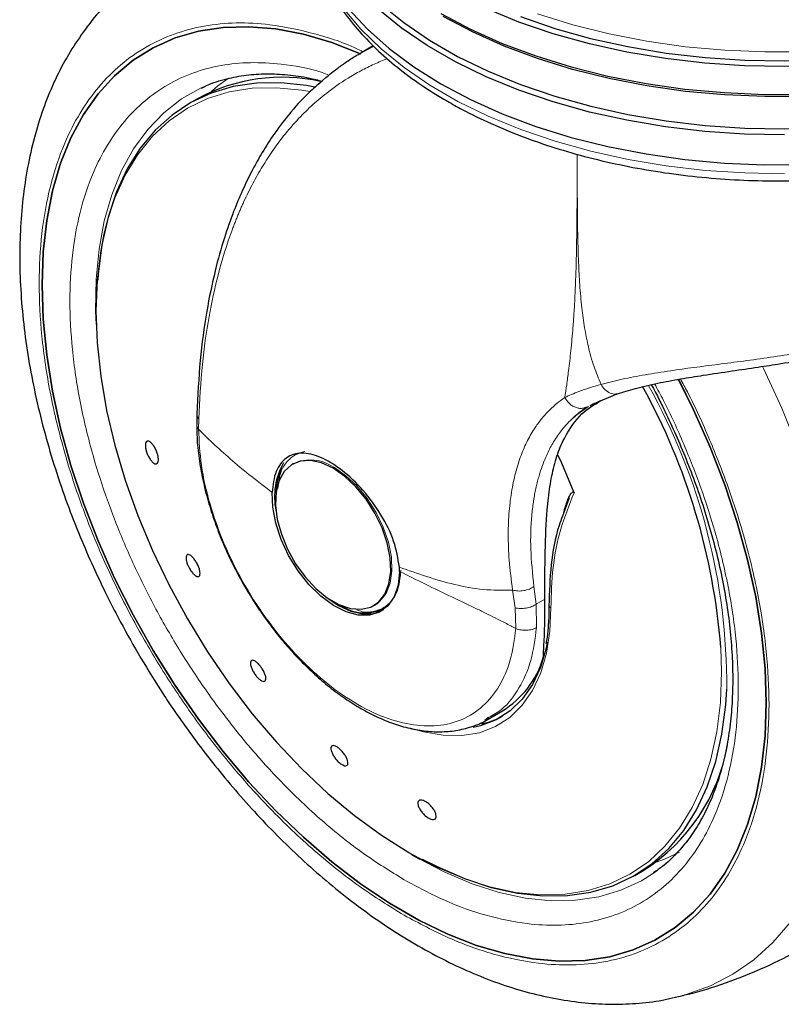
# Model space of a CAD drawing. Units: millimetres. Extents: x 0 to 210, y 0 to 297.
# Drawn here: x 157 to 161, y 82 to 87 of the extents above; entities that cross this region are included whole.
import ezdxf

# ---------------------------------------------------------------- set-up
doc = ezdxf.new("R2010")
doc.units = ezdxf.units.MM

msp = doc.modelspace()

# ---------------------------------------------------------------- linework, layer by layer
at = {"color": 7, "linetype": 'Continuous', "lineweight": 25}
for p, q in [((158.54286, 87.16608), (158.4797, 87.12962)), ((157.61911, 86.88873), (157.57198, 86.86152)), ((159.6983, 85.27574), (159.82905, 85.331)), ((159.66361, 85.2595), (159.67758, 85.26386)), ((159.68672, 85.26884), (159.70378, 85.27815)), ((157.61276, 85.22671), (157.61211, 85.16826)), ((158.12295, 84.96263), (158.11657, 84.95894)), ((159.57636, 84.78198), (159.54097, 84.68494)), ((158.68135, 84.39393), (158.68076, 84.41607)), ((158.55292, 84.21782), (158.56452, 84.22529)), ((158.54654, 84.21414), (158.55292, 84.21782)), ((158.56017, 84.18101), (158.59908, 84.19386)), ((158.59767, 84.19747), (158.60827, 84.20359)), ((159.14873, 83.61495), (159.22451, 83.6587)), ((159.15145, 83.62287), (159.14606, 83.61941)), ((158.74667, 82.89989), (158.78902, 82.87692)), ((159.92179, 82.79109), (159.96892, 82.8183)), ((160.0378, 82.81484), (160.02095, 82.80287)), ((160.13689, 82.14765), (160.12916, 82.14588))]:
    msp.add_line(p, q, dxfattribs=at)
at = {"color": 8, "linetype": 'Continuous', "lineweight": 18}
for p, q in [((157.62215, 85.14445), (157.62284, 85.19846)), ((159.27757, 84.29538), (159.29035, 84.20204)), ((159.40175, 84.22119), (159.38971, 84.31429)), ((159.44795, 84.24787), (159.40175, 84.22119)), ((159.29035, 84.20204), (159.29461, 84.09214)), ((159.40175, 84.22119), (159.4041, 84.09776)), ((159.14606, 83.61941), (159.13135, 83.60993)), ((158.77517, 82.8837), (158.66674, 82.94995))]:
    msp.add_line(p, q, dxfattribs=at)
at = {"color": 7, "linetype": 'Continuous', "lineweight": 25, "flags": 128}
for points in [[(158.16053, 87.99525), (158.16178, 87.94946), (158.17726, 87.82771), (158.21035, 87.70713), (158.26079, 87.58857), (158.32824, 87.47287), (158.41223, 87.36083), (158.51216, 87.25324), (158.62733, 87.15086), (158.75695, 87.05439), (158.90009, 86.96453)], [(162.93575, 87.70521), (162.87087, 87.63421), (162.76017, 87.53113), (162.63491, 87.43377), (162.49598, 87.3428), (162.34435, 87.25886), (162.18109, 87.18254), (162.00734, 87.11437), (161.82431, 87.05483), (161.6333, 87.00435), (161.43564, 86.96327), (161.23272, 86.93188), (161.02596, 86.9104), (160.81681, 86.89899), (160.60674, 86.89772), (160.39722, 86.9066), (160.18973, 86.92557), (159.98571, 86.9545), (159.7866, 86.99318), (159.5938, 87.04135), (159.40866, 87.09866), (159.23247, 87.16471), (159.06647, 87.23904), (158.91183, 87.32113)], [(160.71197, 86.6969), (160.5006, 86.70073), (160.29053, 86.71476), (160.08323, 86.7389), (159.88016, 86.77295), (159.68273, 86.8167), (159.49234, 86.86984), (159.31032, 86.93198), (159.13794, 87.0027), (158.97642, 87.0815), (158.82688, 87.16782), (158.69039, 87.26107), (158.56789, 87.36058)], [(158.58182, 87.38751), (158.70352, 87.28865), (158.83911, 87.19602), (158.98766, 87.11026), (159.14812, 87.03199), (159.31937, 86.96173), (159.50019, 86.9), (159.68933, 86.84721), (159.88546, 86.80375), (160.0872, 86.76992), (160.29313, 86.74595), (160.50182, 86.73201), (160.7118, 86.7282), (160.92159, 86.73454), (161.12973, 86.751), (161.33475, 86.77746), (161.53522, 86.81373), (161.72972, 86.85955), (161.91691, 86.91461), (162.09545, 86.97851), (162.26411, 87.05082), (162.42169, 87.13103), (162.5671, 87.21856), (162.6993, 87.31281)], [(158.90009, 86.96453), (159.05575, 86.8819), (159.22285, 86.80707), (159.4002, 86.74058), (159.58657, 86.68289), (159.78065, 86.63441), (159.98108, 86.59547), (160.18645, 86.56635), (160.39531, 86.54725), (160.60622, 86.53831), (160.81768, 86.53959), (161.02821, 86.55108), (161.23634, 86.5727), (161.44061, 86.60429), (161.63958, 86.64565), (161.83186, 86.69647), (162.01609, 86.7564), (162.191, 86.82502), (162.35534, 86.90184), (162.50797, 86.98634), (162.64782, 87.07792), (162.77391, 87.17592), (162.88535, 87.27968), (162.98135, 87.38845)], [(158.90009, 87.33606), (159.05575, 87.25342), (159.22285, 87.1786), (159.4002, 87.11211), (159.58657, 87.05442), (159.78065, 87.00594), (159.98108, 86.967), (160.18645, 86.93788), (160.39531, 86.91878), (160.60622, 86.90984), (160.81768, 86.91112), (161.02821, 86.92261), (161.23634, 86.94422), (161.44061, 86.97582), (161.63958, 87.01717), (161.83186, 87.06799), (162.01609, 87.12792), (162.191, 87.19654), (162.35534, 87.27337), (162.50797, 87.35787)], [(162.10479, 87.30815), (161.92506, 87.24382), (161.73664, 87.1884), (161.54084, 87.14227), (161.33905, 87.10576), (161.13267, 87.07913), (160.92315, 87.06257), (160.71197, 87.05618), (160.5006, 87.06001), (160.29053, 87.07404), (160.08323, 87.09817), (159.88016, 87.13223), (159.68273, 87.17598), (159.49234, 87.22912), (159.31032, 87.29126), (159.13794, 87.36198)], [(159.31895, 87.31964), (159.49983, 87.25788), (159.68903, 87.20508), (159.88521, 87.16161), (160.08701, 87.12776), (160.29301, 87.10378), (160.50176, 87.08984), (160.7118, 87.08603), (160.92166, 87.09238), (161.12986, 87.10884), (161.33495, 87.13531), (161.53547, 87.17158), (161.73004, 87.21742), (161.91728, 87.2725), (162.09588, 87.33642)], [(156.79644, 85.90464), (156.80263, 86.07847), (156.82117, 86.24402), (156.85192, 86.40023), (156.8947, 86.54607), (156.94922, 86.6806), (157.01513, 86.80295), (157.092, 86.91233), (157.17934, 87.00803), (157.27658, 87.08942), (157.38309, 87.15598), (157.49817, 87.20728), (157.62109, 87.24298), (157.75104, 87.26286), (157.88718, 87.26678), (158.02862, 87.25471), (158.17446, 87.22674), (158.32374, 87.18305), (158.4755, 87.12393), (158.47743, 87.12308)], [(158.47923, 87.12229), (158.4755, 87.12393), (158.32374, 87.18305), (158.17446, 87.22674), (158.02862, 87.25471), (157.88718, 87.26678), (157.75104, 87.26286), (157.62109, 87.24298), (157.49817, 87.20728), (157.38309, 87.15598), (157.27658, 87.08942), (157.17934, 87.00803), (157.092, 86.91233), (157.01513, 86.80295), (156.94922, 86.6806), (156.8947, 86.54607), (156.85192, 86.40023), (156.82117, 86.24402), (156.80263, 86.07847), (156.79644, 85.90464)], [(158.2343, 86.94751), (158.19022, 86.95566), (158.05588, 86.97031), (157.92679, 86.96864), (157.80396, 86.95066), (157.68829, 86.91652), (157.58069, 86.86647), (157.48195, 86.8009), (157.39285, 86.72029), (157.31405, 86.62527), (157.24616, 86.51656), (157.18968, 86.39499), (157.14506, 86.26148), (157.11263, 86.11704), (157.09264, 85.96278), (157.09014, 85.93069)], [(157.63635, 86.94365), (157.6365, 86.94372), (157.65056, 86.95011)], [(157.12311, 86.17329), (157.10577, 86.08495), (157.08699, 85.93106), (157.08071, 85.76869), (157.08699, 85.59908), (157.10577, 85.4235), (157.13691, 85.24331), (157.18018, 85.05988), (157.23524, 84.87459), (157.30168, 84.68885), (157.37899, 84.5041), (157.46658, 84.32171), (157.56379, 84.1431), (157.66987, 83.96961), (157.78402, 83.80256), (157.90537, 83.64324), (158.03299, 83.49284), (158.16592, 83.35252), (158.30315, 83.22334), (158.44362, 83.10628), (158.58627, 83.00224), (158.73002, 82.91201)], [(160.15173, 85.4071), (160.23192, 85.24582), (160.31926, 85.04928), (160.39613, 84.85114), (160.46204, 84.65269), (160.51657, 84.45521), (160.55934, 84.25998), (160.5901, 84.06826), (160.60863, 83.88132), (160.61482, 83.70034), (160.60863, 83.52651), (160.5901, 83.36096), (160.55934, 83.20476), (160.51657, 83.05892), (160.46204, 82.92438), (160.39613, 82.80203), (160.31926, 82.69265), (160.23192, 82.59695), (160.13468, 82.51556), (160.02817, 82.449), (159.91309, 82.3977), (159.79017, 82.362), (159.66023, 82.34212), (159.52409, 82.33821), (159.38264, 82.35027), (159.2368, 82.37824), (159.08752, 82.42193), (158.93576, 82.48106), (158.78251, 82.55524), (158.62876, 82.644), (158.4755, 82.74676), (158.32374, 82.86284), (158.17446, 82.99151), (158.02862, 83.13193), (157.88718, 83.28317), (157.75104, 83.44427), (157.62109, 83.61418), (157.49817, 83.7918), (157.38309, 83.97597), (157.27658, 84.1655), (157.17934, 84.35916), (157.092, 84.5557), (157.01513, 84.75384), (156.94922, 84.95229), (156.8947, 85.14978), (156.85192, 85.34501), (156.82117, 85.53672), (156.80263, 85.72367), (156.79644, 85.90464)], [(156.79644, 85.90464), (156.80263, 85.72367), (156.82117, 85.53672), (156.85192, 85.34501), (156.8947, 85.14978), (156.94922, 84.95229), (157.01513, 84.75384), (157.092, 84.5557), (157.17934, 84.35916), (157.27658, 84.1655), (157.38309, 83.97597), (157.49817, 83.7918), (157.62109, 83.61418), (157.75104, 83.44427), (157.88718, 83.28317), (158.02862, 83.13193), (158.17446, 82.99151), (158.32374, 82.86284), (158.4755, 82.74676), (158.62876, 82.644), (158.78251, 82.55524), (158.93576, 82.48106), (159.08752, 82.42193), (159.2368, 82.37824), (159.38264, 82.35027), (159.52409, 82.33821), (159.66023, 82.34212), (159.79017, 82.362), (159.91309, 82.3977), (160.02817, 82.449), (160.13468, 82.51556), (160.23192, 82.59695), (160.31926, 82.69265), (160.39613, 82.80203), (160.46204, 82.92438), (160.51657, 83.05892), (160.55934, 83.20476), (160.5901, 83.36096), (160.60863, 83.52651), (160.61482, 83.70034), (160.60863, 83.88132), (160.5901, 84.06826), (160.55934, 84.25998), (160.51657, 84.45521), (160.46204, 84.65269), (160.39613, 84.85114), (160.31926, 85.04928), (160.23192, 85.24582), (160.15098, 85.40854)], [(159.60166, 84.80891), (159.53683, 84.96513), (159.51865, 85.00451)], [(158.33155, 84.93765), (158.27035, 84.9658), (158.21165, 84.97842), (158.15786, 84.97499), (158.11118, 84.95567), (158.07352, 84.92123), (158.04643, 84.87309), (158.031, 84.81321), (158.02789, 84.74406), (158.0372, 84.66846), (158.05857, 84.5895), (158.09111, 84.51043), (158.1335, 84.43447), (158.184, 84.36473), (158.24053, 84.30408), (158.30079, 84.25499), (158.36232, 84.21947), (158.42258, 84.19898), (158.47911, 84.19436), (158.52961, 84.2058), (158.57199, 84.23282), (158.60454, 84.27432), (158.6259, 84.32861), (158.63522, 84.39346), (158.6321, 84.46621), (158.61668, 84.54388), (158.58959, 84.62331), (158.55193, 84.70122), (158.50525, 84.77445), (158.45146, 84.83998), (158.39276, 84.89513), (158.33155, 84.93765)], [(158.68135, 84.39393), (158.67357, 84.32194), (158.65285, 84.2607), (158.62002, 84.21263), (158.57636, 84.17961), (158.52361, 84.16295), (158.46383, 84.16331), (158.39939, 84.18068), (158.33283, 84.21436), (158.26677, 84.26303), (158.20381, 84.32478), (158.14644, 84.39716), (158.09692, 84.47733), (158.0572, 84.56212), (158.02884, 84.64819), (158.01298, 84.73215), (158.01022, 84.81069)], [(158.29154, 84.26159), (158.29362, 84.25989), (158.35915, 84.21461), (158.42467, 84.18424), (158.48768, 84.16994), (158.54575, 84.17226), (158.58972, 84.18734)], [(159.46072, 84.02131), (159.45439, 83.98983), (159.42446, 83.88783), (159.38244, 83.79777), (159.32892, 83.72094), (159.26469, 83.65842), (159.19063, 83.61111), (159.10782, 83.57968), (159.07017, 83.57123)], [(158.8017, 82.87684), (158.87936, 82.83707), (159.02323, 82.77463), (159.16498, 82.72781), (159.30356, 82.69695), (159.4379, 82.68231), (159.56698, 82.68398), (159.68982, 82.70195), (159.80549, 82.73609), (159.91309, 82.78614), (160.01182, 82.85172), (160.10093, 82.93233), (160.17973, 83.02735), (160.24762, 83.13605), (160.30409, 83.25763), (160.34872, 83.39114), (160.38115, 83.53558), (160.40114, 83.68984), (160.40654, 83.77291)]]:
    msp.add_lwpolyline(points, dxfattribs=at)
at = {"color": 8, "linetype": 'Continuous', "lineweight": 18, "flags": 128}
for points in [[(158.38562, 87.36335), (158.47697, 87.25426), (158.58381, 87.14997), (158.70539, 87.05121), (158.84086, 86.95867), (158.98927, 86.87299), (159.14958, 86.79479), (159.32066, 86.7246), (159.50131, 86.66292), (159.69027, 86.61019), (159.88621, 86.56677), (160.08776, 86.53296), (160.2935, 86.50902), (160.50199, 86.49509), (160.71177, 86.49128)], [(162.00622, 87.34984), (161.82335, 87.29035), (161.6325, 87.23991), (161.435, 87.19886), (161.23225, 87.1675), (161.02567, 87.14604), (160.8167, 87.13464), (160.60681, 87.13337), (160.39747, 87.14225), (160.19015, 87.1612), (159.9863, 87.19011), (159.78737, 87.22876), (159.59473, 87.27688), (159.40974, 87.33414)], [(157.77861, 86.99397), (157.72392, 86.95394), (157.68932, 86.92468)], [(157.08192, 85.69524), (157.07928, 85.7681), (157.08198, 85.93457), (157.09718, 86.09294), (157.12477, 86.24202), (157.16453, 86.38073), (157.21619, 86.50803), (157.27935, 86.62297), (157.35355, 86.72472), (157.43824, 86.8125), (157.53279, 86.88569), (157.63635, 86.94365)], [(158.20931, 86.92431), (158.16592, 86.93191), (158.03299, 86.94507), (157.90537, 86.94202), (157.78402, 86.9228), (157.66987, 86.88756), (157.56379, 86.83655), (157.46658, 86.77016), (157.37899, 86.68891), (157.30168, 86.59341), (157.23524, 86.48439), (157.18018, 86.36267), (157.13691, 86.22918), (157.12311, 86.17329)], [(160.59549, 85.47515), (160.60123, 85.46339), (160.69701, 85.25464), (160.78247, 85.04392), (160.85711, 84.83245), (160.92052, 84.62143), (160.97232, 84.41207), (161.01221, 84.20557), (161.03998, 84.00311), (161.05546, 83.80586), (161.05856, 83.61494), (161.04926, 83.43145), (161.02762, 83.25644), (160.99377, 83.0909), (160.94789, 82.9358), (160.89025, 82.79201), (160.82117, 82.66036), (160.74106, 82.5416), (160.65038, 82.43642), (160.54963, 82.34542), (160.43941, 82.26912), (160.32034, 82.20795), (160.1931, 82.16226), (160.13689, 82.14765)], [(158.56452, 84.22529), (158.57838, 84.2365), (158.61092, 84.27801), (158.63229, 84.33229), (158.6416, 84.39714), (158.63849, 84.46989), (158.62306, 84.54757), (158.59597, 84.62699), (158.55831, 84.70491), (158.51163, 84.77813), (158.45784, 84.84366), (158.39914, 84.89882), (158.33794, 84.94134)], [(159.47956, 84.20217), (159.4748, 84.07802), (159.45698, 83.96297), (159.42636, 83.85864), (159.38338, 83.76653), (159.32865, 83.68795), (159.26295, 83.62401), (159.18721, 83.57562), (159.10251, 83.54348), (159.01006, 83.52803), (158.91117, 83.5295), (158.80724, 83.54788), (158.74, 83.56797)], [(158.73002, 82.91201), (158.87376, 82.83628), (159.01642, 82.77561), (159.15689, 82.73048), (159.29411, 82.70123), (159.42704, 82.68807), (159.55467, 82.69111), (159.67602, 82.71033), (159.79017, 82.74558), (159.89625, 82.79659), (159.99346, 82.86298), (160.08105, 82.94423), (160.15836, 83.03973), (160.22479, 83.14875), (160.27986, 83.27047), (160.32312, 83.40395), (160.35427, 83.54819), (160.37305, 83.70208), (160.37932, 83.86445), (160.37567, 83.99326)], [(160.02095, 82.80287), (159.95681, 82.76288), (159.84881, 82.71259), (159.73281, 82.67804), (159.6097, 82.65951), (159.48036, 82.65711), (159.34577, 82.67087), (159.20691, 82.70069), (159.06483, 82.74635), (158.92056, 82.8075), (158.77517, 82.8837)], [(160.03516, 82.86112), (160.07801, 82.87653), (160.15771, 82.9129)]]:
    msp.add_lwpolyline(points, dxfattribs=at)
at = {"color": 7, "linetype": 'Continuous', "lineweight": 25}
for centre, radius, start, end in [((158.06315, 86.05671), 0.94309, 77.62618, 118.08827), ((156.97965, 83.72521), 3.40658, 4.51304, 28.8502), ((158.38267, 84.78796), 0.36013, 150.1717, 191.78701), ((158.32625, 84.80885), 0.29582, 154.43218, 180.59296), ((158.49781, 84.38711), 0.21241, 234.51845, 305.81331), ((158.96532, 84.0803), 0.4949, 301.58321, 343.29168), ((159.01857, 84.0179), 0.43908, 282.52583, 297.98808), ((159.44052, 83.65045), 0.98574, 302.41503, 349.95606)]:
    msp.add_arc(centre, radius, start, end, dxfattribs=at)
at = {"color": 8, "linetype": 'Continuous', "lineweight": 18}
for centre, radius, start, end in [((157.17044, 83.79334), 3.23616, 359.63822, 29.27699), ((158.21266, 84.76841), 0.21354, 54.07995, 115.9044)]:
    msp.add_arc(centre, radius, start, end, dxfattribs=at)
at = {"color": 7, "linetype": 'Continuous', "lineweight": 25}
for points, knots in [([(158.20314, 87.73692), (158.20339, 87.73545), (158.21019, 87.69443), (158.23795, 87.61516), (158.28736, 87.50015), (158.35373, 87.38814), (158.43447, 87.27952), (158.52977, 87.17508), (158.63891, 87.07551), (158.76118, 86.98152), (158.86242, 86.91548), (158.94678, 86.86576), (159.03376, 86.81764), (159.16365, 86.75417), (159.32726, 86.6865), (159.49932, 86.62684), (159.67873, 86.5755), (159.86436, 86.53276), (160.05507, 86.49887), (160.24966, 86.47399), (160.44693, 86.45826), (160.64567, 86.45177), (160.84465, 86.45455), (161.04265, 86.46658), (161.23843, 86.48781), (161.43079, 86.5181), (161.61855, 86.55731), (161.80056, 86.60521), (161.97568, 86.66157), (162.14283, 86.72607), (162.30097, 86.7984), (162.44909, 86.87819), (162.58623, 86.96501), (162.71145, 87.05842), (162.82386, 87.15788), (162.92257, 87.26278), (163.00694, 87.3724), (163.07581, 87.48601), (163.129, 87.59932), (163.15105, 87.6758), (163.16157, 87.71227)], [0, 0, 0, 0, 0.0010039, 0.0280832, 0.0553025, 0.0827183, 0.1103457, 0.1381637, 0.1661304, 0.1941972, 0.2223216, 0.2295842, 0.2444597, 0.2726092, 0.3007459, 0.3288648, 0.3569636, 0.3850436, 0.413107, 0.4411568, 0.4691973, 0.497232, 0.5252654, 0.5533011, 0.5813424, 0.6093938, 0.6374594, 0.6655433, 0.6936492, 0.7217808, 0.74994, 0.7781263, 0.806336, 0.83456, 0.8627726, 0.8909413, 0.9190214, 0.9469595, 0.9747043, 1, 1, 1, 1]), ([(157.11854, 87.36461), (157.11577, 87.36192), (157.0768, 87.32391), (157.0149, 87.24205), (156.93334, 87.11965), (156.86522, 86.98963), (156.80695, 86.85019), (156.75931, 86.7017), (156.72245, 86.54519), (156.69654, 86.3816), (156.68156, 86.21193), (156.67741, 86.03717), (156.68392, 85.85828), (156.70082, 85.67619), (156.72782, 85.49181), (156.76454, 85.30612), (156.81053, 85.12022), (156.86516, 84.93554), (156.92735, 84.75427), (156.99474, 84.58122), (157.06177, 84.42652), (157.12505, 84.29266), (157.19778, 84.14814), (157.25403, 84.04795), (157.28942, 83.98493)], [0, 0, 0, 0, 0.0039568, 0.05576766, 0.10339818, 0.15168879, 0.20059029, 0.2499972, 0.29977029, 0.34976475, 0.39985151, 0.44992712, 0.49989124, 0.54969361, 0.59929067, 0.6486314, 0.69763918, 0.74617501, 0.79394964, 0.84025792, 0.88285283, 0.91703235, 0.94780375, 1, 1, 1, 1]), ([(158.28554, 86.99207), (158.29491, 86.99996), (158.3163, 87.01797), (158.35334, 87.04675), (158.39969, 87.07996), (158.46343, 87.12148), (158.51388, 87.14825), (158.54456, 87.16453)], [0, 0, 0, 0, 0.1169656, 0.2668303, 0.4495934, 0.6652556, 1, 1, 1, 1]), ([(158.27554, 86.98125), (158.25097, 86.96074), (158.1866, 86.90698), (158.1005, 86.80911), (158.01691, 86.69835), (157.95301, 86.5975), (157.90007, 86.5018), (157.85198, 86.40259), (157.8034, 86.28637), (157.7541, 86.14578), (157.70527, 85.97201), (157.6611, 85.75759), (157.62633, 85.5076), (157.61785, 85.31982), (157.61356, 85.22466)], [0, 0, 0, 0, 0.0594763, 0.1558812, 0.2365535, 0.3046712, 0.3596902, 0.4201034, 0.485903, 0.5618077, 0.6523285, 0.7574302, 0.8770722, 1, 1, 1, 1]), ([(157.63824, 86.94284), (157.64664, 86.94725), (157.68774, 86.96883), (157.76587, 86.99217), (157.87161, 87.01296), (157.97904, 87.01994), (158.09075, 87.01443), (158.18892, 87.0012), (158.25104, 86.98506), (158.27328, 86.97929)], [0, 0, 0, 0, 0.0487986, 0.2388569, 0.4090735, 0.577063, 0.7432298, 0.9080877, 1, 1, 1, 1]), ([(159.83013, 85.33056), (159.86098, 85.34037), (159.9254, 85.36087), (160.03837, 85.38623), (160.15888, 85.40882), (160.28997, 85.42991), (160.42723, 85.45011), (160.56494, 85.47018), (160.70491, 85.49168), (160.85336, 85.51684), (161.01558, 85.54913), (161.17556, 85.58758), (161.33095, 85.63326), (161.47941, 85.68695), (161.61867, 85.74904), (161.74595, 85.81919), (161.84669, 85.88808), (161.92462, 85.95237), (161.98842, 86.01404), (162.04643, 86.08236), (162.09832, 86.16056), (162.13713, 86.24569), (162.15884, 86.31502), (162.15735, 86.35095), (162.15707, 86.35778)], [0, 0, 0, 0, 0.045963, 0.0959773, 0.1422819, 0.1848635, 0.2357874, 0.2799778, 0.3173534, 0.3676818, 0.4184084, 0.4695565, 0.5211332, 0.5731967, 0.6257419, 0.6787036, 0.73151, 0.766551, 0.8017231, 0.845068, 0.885514, 0.9328673, 0.987228, 1, 1, 1, 1]), ([(160.00884, 85.37853), (160.01651, 85.36468), (160.03721, 85.32729), (160.0757, 85.24924), (160.12585, 85.14368), (160.18055, 85.01675), (160.23279, 84.88314), (160.28139, 84.74332), (160.32488, 84.59986), (160.36225, 84.45453), (160.39278, 84.30889), (160.41594, 84.16428), (160.43136, 84.0219), (160.43882, 83.88284), (160.43819, 83.74804), (160.42943, 83.61836), (160.41256, 83.49455), (160.38766, 83.37726), (160.35479, 83.26705), (160.31402, 83.16435), (160.26529, 83.06957), (160.20854, 82.98285), (160.143, 82.9052), (160.08072, 82.84519), (160.03735, 82.81607), (160.02142, 82.80538)], [0, 0, 0, 0, 0.0134511, 0.0362959, 0.0741665, 0.1133527, 0.1552435, 0.1987887, 0.2435587, 0.2892113, 0.3355051, 0.3822643, 0.4293626, 0.4767116, 0.524255, 0.5719672, 0.619854, 0.6679468, 0.7163241, 0.765114, 0.8145058, 0.8647588, 0.9162044, 0.9692279, 1, 1, 1, 1]), ([(159.44795, 84.24787), (159.44795, 84.33323), (159.44795, 84.50621), (159.45696, 84.69735), (159.47328, 84.84331), (159.49506, 84.95302), (159.527, 85.05187), (159.58105, 85.1536), (159.64515, 85.23657), (159.71861, 85.28015), (159.74304, 85.29465)], [0, 0, 0, 0, 0.1629666, 0.3302273, 0.4352241, 0.5409978, 0.6490018, 0.757778, 0.9194521, 1, 1, 1, 1]), ([(159.59943, 85.20577), (159.60066, 85.20697), (159.61327, 85.21928), (159.63907, 85.23901), (159.66498, 85.25573), (159.67758, 85.26386)], [0, 0, 0, 0, 0.0524292, 0.5393144, 1, 1, 1, 1]), ([(159.59941, 85.20578), (159.60962, 85.21526), (159.63003, 85.23422), (159.65288, 85.24983), (159.66431, 85.25763)], [0, 0, 0, 0, 0.49977698, 1, 1, 1, 1]), ([(157.6133, 85.16058), (157.61311, 85.1456), (157.61247, 85.09507), (157.62159, 85.00485), (157.63986, 84.89216), (157.66691, 84.78003), (157.70068, 84.67119), (157.73671, 84.57555), (157.77328, 84.49122), (157.81331, 84.40754), (157.84548, 84.34978), (157.86396, 84.3166)], [0, 0, 0, 0, 0.0571496, 0.1926749, 0.3266117, 0.4579082, 0.5838713, 0.7039001, 0.7899655, 0.8793433, 1, 1, 1, 1]), ([(157.40713, 85.00624), (157.40838, 84.99983), (157.41087, 84.98701), (157.40969, 84.97207), (157.40495, 84.96254), (157.39684, 84.95965), (157.38639, 84.96367), (157.37474, 84.97417), (157.3632, 84.98995), (157.35309, 85.00923), (157.34724, 85.02518), (157.34316, 85.04051), (157.34085, 85.0551), (157.34182, 85.07012), (157.34661, 85.07963), (157.35469, 85.08252), (157.36515, 85.0785), (157.37681, 85.06801), (157.38836, 85.05222), (157.39845, 85.03295), (157.40437, 85.01697), (157.4066, 85.00831), (157.40713, 85.00624)], [0, 0, 0, 0, 0.0536972, 0.1073949, 0.1610928, 0.2147766, 0.2684474, 0.3221139, 0.3757852, 0.4294635, 0.4831572, 0.4999984, 0.5536963, 0.6073947, 0.6610906, 0.7147756, 0.7684509, 0.8221176, 0.8757848, 0.9294647, 0.9831571, 1, 1, 1, 1]), ([(158.68076, 84.41607), (158.67347, 84.46126), (158.6589, 84.55162), (158.58707, 84.69461), (158.4912, 84.82544), (158.39663, 84.91564), (158.30218, 84.98126), (158.21047, 85.02025), (158.11805, 85.01877), (158.05, 84.96861), (158.01709, 84.89104), (158.01191, 84.8305), (158.01022, 84.81069)], [0, 0, 0, 0, 0.1107159, 0.2213968, 0.3327103, 0.4433957, 0.5030607, 0.6135014, 0.7239171, 0.8349016, 0.9459848, 1, 1, 1, 1]), ([(159.54814, 84.70461), (159.55062, 84.71454), (159.55597, 84.73601), (159.5657, 84.76487), (159.57548, 84.78762), (159.58329, 84.80129), (159.58888, 84.8086), (159.59303, 84.81239), (159.59645, 84.8136), (159.59843, 84.8131), (159.59951, 84.8124), (159.60046, 84.81134), (159.60117, 84.81011), (159.60152, 84.80925), (159.60166, 84.80891)], [0, 0, 0, 0, 0.2249787, 0.48662847, 0.69604125, 0.81166231, 0.87616506, 0.93321523, 0.96195022, 0.97108099, 0.97818468, 0.98531495, 0.99404316, 1, 1, 1, 1]), ([(159.54097, 84.68494), (159.53482, 84.66874), (159.50413, 84.58778), (159.47608, 84.43023), (159.47147, 84.28546), (159.46917, 84.21308)], [0, 0, 0, 0, 0.11123197, 0.55565398, 1, 1, 1, 1]), ([(157.56863, 84.41959), (157.56573, 84.42616), (157.55992, 84.4393), (157.55563, 84.45752), (157.55534, 84.47199), (157.55931, 84.48113), (157.56704, 84.4839), (157.57767, 84.48), (157.58999, 84.46986), (157.60262, 84.45464), (157.61152, 84.44025), (157.61915, 84.42532), (157.62543, 84.40999), (157.62986, 84.39181), (157.63011, 84.37732), (157.62614, 84.36818), (157.61841, 84.36541), (157.60779, 84.36931), (157.59546, 84.37946), (157.58286, 84.39469), (157.57391, 84.40906), (157.56965, 84.41756), (157.56863, 84.41959)], [0, 0, 0, 0, 0.0536965, 0.1073939, 0.1610901, 0.2147747, 0.2684494, 0.3221169, 0.375784, 0.4294627, 0.4831554, 0.4999974, 0.5536963, 0.6073942, 0.6610906, 0.7147745, 0.7684472, 0.8221143, 0.875785, 0.9294644, 0.9831587, 1, 1, 1, 1]), ([(157.86396, 84.3166), (157.88858, 84.27573), (157.92318, 84.21829), (157.97941, 84.13752), (158.02936, 84.07082), (158.09181, 83.99547), (158.16, 83.92144), (158.23381, 83.85002), (158.31193, 83.78336), (158.3934, 83.72295), (158.47733, 83.66997), (158.56289, 83.6254), (158.64936, 83.59004), (158.73601, 83.56464), (158.82219, 83.54985), (158.90716, 83.54644), (158.99047, 83.55474), (159.07035, 83.57708), (159.1258, 83.59902), (159.15163, 83.6173), (159.15463, 83.61943)], [0, 0, 0, 0, 0.0737448, 0.1036503, 0.1531178, 0.2041925, 0.2586845, 0.3152072, 0.3732191, 0.4323066, 0.4922004, 0.5527279, 0.6137776, 0.6752599, 0.73714, 0.7994435, 0.8623085, 0.9260817, 0.9914119, 1, 1, 1, 1]), ([(159.43932, 83.93801), (159.44111, 83.9688), (159.44475, 84.0313), (159.44817, 84.1394), (159.44801, 84.21669), (159.44795, 84.24787)], [0, 0, 0, 0, 0.3669115, 0.7446688, 1, 1, 1, 1]), ([(159.46859, 84.21383), (159.46911, 84.18748), (159.46978, 84.15397), (159.46651, 84.12314), (159.46582, 84.11654)], [0, 0, 0, 0, 0.7862816, 1, 1, 1, 1]), ([(159.46582, 84.11654), (159.46421, 84.09262), (159.4618, 84.05655), (159.45496, 84.024), (159.45266, 84.01304)], [0, 0, 0, 0, 0.6632292, 1, 1, 1, 1]), ([(157.28942, 83.98493), (157.32759, 83.92061), (157.38128, 83.83015), (157.4661, 83.7002), (157.5409, 83.59101), (157.63368, 83.46434), (157.73469, 83.33551), (157.84419, 83.20565), (157.96074, 83.07751), (158.08343, 82.95293), (158.21144, 82.83341), (158.34402, 82.72017), (158.48049, 82.61423), (158.62025, 82.51645), (158.76271, 82.42763), (158.9073, 82.34846), (159.05346, 82.27959), (159.2006, 82.22162), (159.34809, 82.17514), (159.49533, 82.14064), (159.64161, 82.11867), (159.78631, 82.10935), (159.9284, 82.11404), (160.04232, 82.1264), (160.10701, 82.14229), (160.12681, 82.14716)], [0, 0, 0, 0, 0.0540749, 0.0760533, 0.1124887, 0.150257, 0.1907054, 0.2328375, 0.2762562, 0.3206492, 0.3657995, 0.4115501, 0.4577872, 0.504425, 0.5513966, 0.5986467, 0.6461207, 0.6937467, 0.7414597, 0.7891881, 0.8368607, 0.8844197, 0.9318386, 0.9791412, 1, 1, 1, 1]), ([(157.9488, 83.89295), (157.95302, 83.88702), (157.96148, 83.87515), (157.97092, 83.85598), (157.97654, 83.8385), (157.97758, 83.82445), (157.97396, 83.81548), (157.96609, 83.81257), (157.95483, 83.81606), (157.94149, 83.82554), (157.9307, 83.8367), (157.92048, 83.84943), (157.91091, 83.86363), (157.90139, 83.88263), (157.89577, 83.90015), (157.89472, 83.91418), (157.89834, 83.92316), (157.90622, 83.92607), (157.91748, 83.92259), (157.93083, 83.91309), (157.94165, 83.902), (157.94742, 83.8947), (157.9488, 83.89295)], [0, 0, 0, 0, 0.0536992, 0.1073984, 0.1610938, 0.2147773, 0.2684477, 0.3221158, 0.3757857, 0.4294655, 0.4831573, 0.4999999, 0.5536981, 0.6073966, 0.661092, 0.714777, 0.7684497, 0.8221184, 0.8757861, 0.9294666, 0.9831574, 1, 1, 1, 1]), ([(158.36296, 83.46063), (158.36801, 83.45606), (158.37813, 83.44692), (158.39182, 83.42924), (158.40243, 83.41106), (158.40879, 83.39404), (158.41016, 83.3802), (158.40641, 83.37108), (158.39795, 83.36771), (158.38575, 83.37045), (158.37446, 83.37708), (158.3629, 83.38609), (158.35114, 83.39741), (158.33746, 83.41483), (158.32683, 83.43307), (158.32048, 83.45007), (158.3191, 83.46391), (158.32285, 83.47303), (158.33132, 83.47642), (158.34353, 83.47365), (158.35481, 83.46711), (158.36139, 83.46188), (158.36296, 83.46063)], [0, 0, 0, 0, 0.053699, 0.1073966, 0.1610922, 0.2147757, 0.2684473, 0.3221144, 0.3757844, 0.4294662, 0.483158, 0.4999999, 0.5536978, 0.6073955, 0.6610923, 0.7147772, 0.768452, 0.8221189, 0.8757865, 0.9294633, 0.9831584, 1, 1, 1, 1]), ([(158.80938, 83.18492), (158.81467, 83.18227), (158.82524, 83.17697), (158.84176, 83.16305), (158.85642, 83.14655), (158.86774, 83.12885), (158.87439, 83.11209), (158.87566, 83.0981), (158.87137, 83.08848), (158.86205, 83.08431), (158.85172, 83.08567), (158.84022, 83.08988), (158.82764, 83.09692), (158.81123, 83.11052), (158.79653, 83.1271), (158.78522, 83.14477), (158.77856, 83.16154), (158.7773, 83.17553), (158.78159, 83.18516), (158.79094, 83.1893), (158.80122, 83.18806), (158.8078, 83.18552), (158.80938, 83.18492)], [0, 0, 0, 0, 0.0536985, 0.1073967, 0.1610902, 0.2147746, 0.2684467, 0.3221139, 0.3757837, 0.4294643, 0.483157, 0.4999984, 0.5536933, 0.6073922, 0.6610901, 0.7147747, 0.7684495, 0.822115, 0.8757844, 0.9294617, 0.9831555, 1, 1, 1, 1]), ([(160.13497, 82.14913), (160.15769, 82.15387), (160.24765, 82.17265), (160.40029, 82.22188), (160.5907, 82.29608), (160.7727, 82.38555), (160.94568, 82.48815), (161.10917, 82.60304), (161.26112, 82.73046), (161.36492, 82.82677), (161.41448, 82.88324), (161.42071, 82.89033)], [0, 0, 0, 0, 0.04622917, 0.18309923, 0.31864909, 0.45301277, 0.58632566, 0.71871471, 0.85028755, 0.98118557, 1, 1, 1, 1])]:
    msp.add_open_spline(points, degree=3, knots=knots, dxfattribs=at)
at = {"color": 8, "linetype": 'Continuous', "lineweight": 18}
for points, knots in [([(158.70563, 82.58073), (158.62742, 82.62907), (158.46858, 82.72724), (158.23047, 82.91803), (158.01269, 83.1245), (157.81907, 83.33816), (157.64984, 83.55004), (157.49034, 83.77647), (157.34277, 84.01546), (157.20957, 84.26277), (157.09323, 84.5141), (156.99433, 84.76664), (156.90619, 85.04109), (156.83582, 85.3332), (156.79132, 85.63385), (156.77687, 85.91594), (156.79132, 86.18134), (156.83581, 86.43061), (156.90619, 86.64147), (156.99432, 86.81417), (157.09323, 86.95251), (157.20957, 87.06952), (157.34276, 87.16305), (157.49034, 87.23165), (157.64982, 87.27397), (157.81908, 87.29032), (158.01265, 87.28096), (158.23063, 87.23349), (158.39663, 87.18125), (158.48262, 87.13731), (158.48814, 87.13449)], [0, 0, 0, 0, 0.0402665, 0.0817817, 0.1244649, 0.1578307, 0.1911997, 0.2252754, 0.2593545, 0.2934301, 0.3275092, 0.360875, 0.394244, 0.4369243, 0.4784402, 0.5187089, 0.5589747, 0.6004907, 0.6431739, 0.6765397, 0.7099087, 0.7439844, 0.7780634, 0.8121392, 0.8462181, 0.8795839, 0.912953, 0.9556333, 0.99715, 1, 1, 1, 1]), ([(157.62284, 85.19846), (157.62787, 85.29543), (157.63761, 85.4829), (157.67388, 85.73411), (157.72518, 85.9718), (157.77339, 86.1266), (157.80742, 86.21718), (157.81623, 86.23986), (157.82507, 86.26191), (157.83394, 86.28332), (157.84282, 86.30412), (157.8517, 86.32429), (157.87266, 86.37058), (157.90724, 86.44066), (157.95821, 86.53045), (158.01243, 86.61385), (158.07539, 86.69862), (158.14575, 86.78004), (158.22522, 86.85803), (158.31618, 86.93363), (158.39585, 86.98763), (158.45973, 87.02449), (158.49495, 87.04331), (158.53025, 87.06077), (158.56562, 87.07685), (158.59466, 87.08921), (158.6121, 87.09584), (158.61755, 87.09792)], [0, 0, 0, 0, 0.1013986, 0.196042, 0.2834347, 0.3866723, 0.3973572, 0.4078545, 0.4181629, 0.4282816, 0.4382094, 0.4479455, 0.4574886, 0.5058979, 0.5537557, 0.6010076, 0.6475861, 0.7075236, 0.7611218, 0.8164417, 0.8893511, 0.9103285, 0.9309889, 0.9513312, 0.9713539, 0.9910562, 1, 1, 1, 1]), ([(158.30895, 87.01155), (158.29718, 87.01592), (158.2107, 87.04797), (158.07135, 87.07001), (157.89373, 87.08116), (157.73883, 87.06555), (157.59276, 87.02697), (157.45762, 86.96411), (157.33565, 86.87847), (157.22912, 86.77132), (157.13855, 86.64464), (157.05784, 86.4865), (156.9934, 86.29341), (156.95265, 86.06515), (156.93942, 85.82211), (156.95265, 85.5638), (156.99339, 85.28849), (157.05784, 85.021), (157.13854, 84.76967), (157.22911, 84.53842), (157.33565, 84.30826), (157.45761, 84.0818), (157.59276, 83.86294), (157.7388, 83.6556), (157.89378, 83.46157), (158.07108, 83.26592), (158.27051, 83.07685), (158.48855, 82.90213), (158.63401, 82.81223), (158.70563, 82.76797)], [0, 0, 0, 0, 0.00698782, 0.05134052, 0.08601125, 0.12068546, 0.15609379, 0.19150585, 0.2269141, 0.26232613, 0.29699682, 0.33167104, 0.37602047, 0.41916014, 0.46100387, 0.50284441, 0.54598408, 0.59033675, 0.62500735, 0.65968166, 0.69508992, 0.73050196, 0.76591028, 0.80132231, 0.83599304, 0.87066726, 0.91501676, 0.95815709, 1, 1, 1, 1]), ([(158.23361, 86.94481), (158.23798, 86.94909), (158.24844, 86.95934), (158.26584, 86.97496), (158.27888, 86.98628), (158.28554, 86.99207)], [0, 0, 0, 0, 0.259407, 0.6214999, 1, 1, 1, 1]), ([(159.61756, 86.59474), (159.61762, 86.55785), (159.61776, 86.46573), (159.61745, 86.32518), (159.61624, 86.17857), (159.61393, 86.05), (159.6106, 85.93829), (159.60643, 85.84196), (159.6016, 85.75763), (159.59493, 85.66386), (159.58556, 85.56176), (159.57404, 85.46158), (159.56311, 85.37923), (159.55646, 85.33324), (159.55321, 85.31078)], [0, 0, 0, 0, 0.0822945, 0.2055563, 0.3143449, 0.411433, 0.496015, 0.5688085, 0.6331013, 0.692333, 0.7898765, 0.8787522, 0.9407806, 1, 1, 1, 1]), ([(159.61877, 86.59439), (159.61871, 86.55003), (159.61857, 86.44873), (159.61913, 86.29742), (159.6212, 86.14646), (159.6254, 86.01333), (159.63231, 85.89003), (159.64283, 85.77595), (159.6575, 85.67202), (159.6775, 85.57334), (159.70341, 85.47747), (159.7312, 85.41139), (159.74426, 85.38036)], [0, 0, 0, 0, 0.1140597, 0.2604913, 0.3878969, 0.4987449, 0.5962838, 0.6947595, 0.7777438, 0.8452896, 0.9273177, 1, 1, 1, 1]), ([(162.15792, 86.35814), (162.1576, 86.34959), (162.15647, 86.31955), (162.13951, 86.26384), (162.10653, 86.19156), (162.0587, 86.11881), (161.99516, 86.04442), (161.91859, 85.97292), (161.82682, 85.90316), (161.72033, 85.83634), (161.59961, 85.77425), (161.47056, 85.71969), (161.34247, 85.67459), (161.22439, 85.63956), (161.11744, 85.61208), (161.02146, 85.59025), (160.90907, 85.56744), (160.78106, 85.54479), (160.63615, 85.52263), (160.49608, 85.5034), (160.31633, 85.48017), (160.14049, 85.45746), (159.9756, 85.43152), (159.8521, 85.40825), (159.7803, 85.38968), (159.74426, 85.38036)], [0, 0, 0, 0, 0.0177989, 0.0625148, 0.1050711, 0.1509164, 0.193783, 0.2403914, 0.2844753, 0.3305197, 0.3802106, 0.4266877, 0.4699581, 0.5100321, 0.5409224, 0.5703683, 0.59838, 0.6430156, 0.68539, 0.7286353, 0.7704648, 0.8532385, 0.9019282, 0.9507713, 1, 1, 1, 1]), ([(160.16259, 85.40892), (160.17486, 85.38642), (160.23195, 85.28182), (160.31731, 85.09056), (160.41713, 84.83843), (160.505, 84.56386), (160.57546, 84.27179), (160.61994, 83.97113), (160.63439, 83.68905), (160.61995, 83.42364), (160.57545, 83.17437), (160.50507, 82.96352), (160.41694, 82.79081), (160.31804, 82.65248), (160.20169, 82.53546), (160.0685, 82.44194), (159.92092, 82.37333), (159.76144, 82.33104), (159.59219, 82.31456), (159.39858, 82.32445), (159.1808, 82.36942), (158.94269, 82.45353), (158.78384, 82.53877), (158.70563, 82.58073)], [0, 0, 0, 0, 0.0123972, 0.0576352, 0.1019264, 0.1462219, 0.2028777, 0.2579878, 0.3114423, 0.3648929, 0.4200031, 0.4766627, 0.5209539, 0.5652494, 0.610483, 0.6557212, 0.7009548, 0.7461927, 0.7904842, 0.8347795, 0.8914352, 0.9465463, 1, 1, 1, 1]), ([(158.70563, 82.76797), (158.77725, 82.72954), (158.92271, 82.6515), (159.14075, 82.57447), (159.34017, 82.53329), (159.51747, 82.52423), (159.67245, 82.53932), (159.8185, 82.57804), (159.95364, 82.64087), (160.07561, 82.72651), (160.18214, 82.83366), (160.27272, 82.96034), (160.35342, 83.11849), (160.41786, 83.31157), (160.45862, 83.53983), (160.47185, 83.78287), (160.45861, 84.04118), (160.41788, 84.3165), (160.35338, 84.58396), (160.27286, 84.83538), (160.1816, 85.06631), (160.09919, 85.24981), (160.04224, 85.35377), (160.02645, 85.38261)], [0, 0, 0, 0, 0.05318779, 0.10802463, 0.16440464, 0.20847693, 0.25255411, 0.29756423, 0.34257889, 0.38758911, 0.43260395, 0.47667642, 0.52075338, 0.57712921, 0.63196722, 0.68515794, 0.73834448, 0.79318254, 0.84956241, 0.89363482, 0.93771184, 0.98272189, 1, 1, 1, 1]), ([(159.74426, 85.38036), (159.70324, 85.3683), (159.63009, 85.34682), (159.57667, 85.32178), (159.55321, 85.31078)], [0, 0, 0, 0, 0.5607855, 1, 1, 1, 1]), ([(159.74426, 85.38036), (159.75061, 85.3706), (159.76369, 85.35048), (159.7916, 85.33303), (159.81523, 85.32703), (159.82682, 85.33132), (159.82957, 85.33234)], [0, 0, 0, 0, 0.291377, 0.6005736, 0.9049972, 1, 1, 1, 1]), ([(159.55321, 85.31078), (159.53927, 85.30095), (159.51139, 85.28129), (159.47336, 85.24697), (159.43632, 85.20733), (159.39798, 85.15725), (159.35986, 85.09396), (159.32428, 85.01566), (159.29476, 84.92621), (159.27233, 84.82441), (159.25806, 84.71213), (159.25323, 84.58809), (159.2577, 84.44988), (159.27073, 84.34857), (159.27757, 84.29538)], [0, 0, 0, 0, 0.0570257, 0.1140422, 0.1709965, 0.2365988, 0.3192346, 0.4044453, 0.4967814, 0.5897367, 0.6866311, 0.7851218, 0.8872012, 1, 1, 1, 1]), ([(159.55321, 85.31078), (159.55983, 85.30005), (159.57005, 85.2835), (159.59065, 85.2677), (159.60842, 85.25863), (159.62719, 85.254), (159.64643, 85.25264), (159.65782, 85.25719), (159.66361, 85.2595)], [0, 0, 0, 0, 0.2662556, 0.4107745, 0.558737, 0.7066875, 0.8512137, 1, 1, 1, 1]), ([(157.61395, 85.22464), (157.61371, 85.22168), (157.61298, 85.21266), (157.61888, 85.20416), (157.62284, 85.19846)], [0, 0, 0, 0, 0.3285442, 1, 1, 1, 1]), ([(157.62212, 85.14444), (157.61809, 85.14981), (157.61225, 85.1576), (157.61299, 85.16597), (157.61322, 85.16857)], [0, 0, 0, 0, 0.68982989, 1, 1, 1, 1]), ([(159.38971, 84.31429), (159.38286, 84.38119), (159.36932, 84.51338), (159.37423, 84.64517), (159.38245, 84.7243), (159.38701, 84.75859), (159.39239, 84.7917), (159.39855, 84.82366), (159.40546, 84.85445), (159.41309, 84.88409), (159.42853, 84.9371), (159.45244, 85.0004), (159.48935, 85.0722), (159.52625, 85.12745), (159.56367, 85.17241), (159.58845, 85.19552), (159.59943, 85.20577)], [0, 0, 0, 0, 0.1687698, 0.3334671, 0.3684975, 0.4031621, 0.4374607, 0.4713929, 0.5049594, 0.5381595, 0.5709936, 0.6881501, 0.7721766, 0.8656007, 0.9404346, 1, 1, 1, 1]), ([(158.01022, 84.81069), (157.97366, 84.83833), (157.90051, 84.89364), (157.80009, 84.97678), (157.70607, 85.06058), (157.65012, 85.11648), (157.62212, 85.14444)], [0, 0, 0, 0, 0.2496761, 0.4995484, 0.7496209, 1, 1, 1, 1]), ([(159.29461, 84.09214), (159.2869, 84.03563), (159.27148, 83.9226), (159.21081, 83.78535), (159.12508, 83.67836), (159.01465, 83.60741), (158.88427, 83.57455), (158.73845, 83.58112), (158.58255, 83.62684), (158.4222, 83.71005), (158.26322, 83.82775), (158.11139, 83.97566), (157.97219, 84.14842), (157.85073, 84.33973), (157.75121, 84.54278), (157.67799, 84.74977), (157.63095, 84.95479), (157.62506, 85.08122), (157.62212, 85.14444)], [0, 0, 0, 0, 0.0625003, 0.1250007, 0.187501, 0.2500014, 0.3125013, 0.3750016, 0.4375018, 0.5000015, 0.5625016, 0.6250015, 0.6875014, 0.7500012, 0.812501, 0.8750008, 0.9375003, 1, 1, 1, 1]), ([(158.04048, 84.83047), (158.04387, 84.86254), (158.04982, 84.9188), (158.08631, 84.97348), (158.12785, 85.0108), (158.164, 85.02088), (158.18194, 85.02588)], [0, 0, 0, 0, 0.3047543, 0.5344751, 0.7690684, 1, 1, 1, 1]), ([(159.60166, 84.80891), (159.57654, 84.74561), (159.52647, 84.61941), (159.48536, 84.41537), (159.4815, 84.2733), (159.47956, 84.20217)], [0, 0, 0, 0, 0.3344458, 0.6667973, 1, 1, 1, 1]), ([(158.68891, 84.40057), (158.6849, 84.36049), (158.67846, 84.29611), (158.63925, 84.23531), (158.597, 84.19849), (158.54395, 84.18143), (158.49701, 84.175), (158.46603, 84.1875), (158.45703, 84.19114)], [0, 0, 0, 0, 0.2704205, 0.4342983, 0.6016526, 0.7690076, 0.9328849, 1, 1, 1, 1]), ([(159.27757, 84.29538), (159.22612, 84.29476), (159.12657, 84.29357), (158.92132, 84.33162), (158.77674, 84.38238), (158.68076, 84.41607)], [0, 0, 0, 0, 0.2644555, 0.5117304, 1, 1, 1, 1]), ([(159.29461, 84.09214), (159.28558, 84.09706), (159.26679, 84.10729), (159.2348, 84.12398), (159.19499, 84.14424), (159.14694, 84.16808), (159.06615, 84.20742), (158.95508, 84.26057), (158.81683, 84.32694), (158.72658, 84.37157), (158.68135, 84.39393)], [0, 0, 0, 0, 0.0428495, 0.0892083, 0.1514619, 0.2314037, 0.3173189, 0.5368858, 0.7679237, 1, 1, 1, 1]), ([(159.27757, 84.29538), (159.28668, 84.2934), (159.30539, 84.28934), (159.33663, 84.29154), (159.36654, 84.29965), (159.38212, 84.3095), (159.38971, 84.31429)], [0, 0, 0, 0, 0.2434355, 0.4999976, 0.756561, 1, 1, 1, 1]), ([(159.29035, 84.20204), (159.29942, 84.20039), (159.31806, 84.197), (159.34908, 84.19954), (159.37875, 84.20744), (159.39422, 84.21669), (159.40175, 84.22119)], [0, 0, 0, 0, 0.243528, 0.5000094, 0.7564888, 1, 1, 1, 1]), ([(159.46927, 84.21308), (159.46925, 84.21287), (159.46916, 84.21164), (159.47013, 84.20941), (159.47221, 84.2066), (159.47537, 84.20408), (159.47816, 84.20281), (159.47956, 84.20217)], [0, 0, 0, 0, 0.0486967, 0.2865261, 0.5243538, 0.7621606, 1, 1, 1, 1]), ([(159.4041, 84.09776), (159.39602, 84.03804), (159.37986, 83.91862), (159.31505, 83.77516), (159.23927, 83.67294), (159.17541, 83.63653), (159.15145, 83.62287)], [0, 0, 0, 0, 0.27776108, 0.55552131, 0.83328133, 1, 1, 1, 1]), ([(159.4041, 84.09776), (159.39647, 84.09415), (159.38121, 84.08693), (159.3524, 84.08282), (159.32229, 84.08391), (159.30383, 84.0894), (159.29461, 84.09214)], [0, 0, 0, 0, 0.2499945, 0.4999926, 0.749998, 1, 1, 1, 1])]:
    msp.add_open_spline(points, degree=3, knots=knots, dxfattribs=at)

doc.saveas('drawing.dxf')
